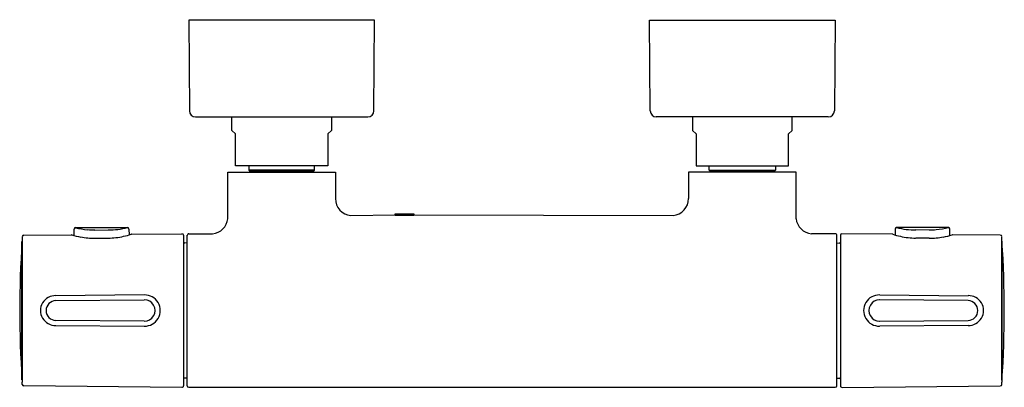
# Model space of a CAD drawing. Extents: x 1022.8 to 1035.4, y 135.8 to 140.5.
import ezdxf

# ---------------------------------------------------------------- set-up
doc = ezdxf.new("R2010")
doc.units = 0
doc.header["$LTSCALE"] = 0.64311
doc.layers.get('0').update_dxf_attribs({"color": 255, "linetype": 'CONTINUOUS'})
doc.layers.get('DEFPOINTS').update_dxf_attribs({"linetype": 'CONTINUOUS'})
doc.styles.get("Standard").update_dxf_attribs({"font": 'txt', "width": 0.8})

msp = doc.modelspace()

# ---------------------------------------------------------------- linework, layer by layer
for p, q in [((1027.351, 140.542), (1024.967, 140.542)), ((1024.967, 140.542), (1024.977, 139.38)), ((1027.341, 139.38), (1027.351, 140.542)), ((1030.873, 140.542), (1033.256, 140.542)), ((1030.883, 139.38), (1030.873, 140.542)), ((1033.256, 140.542), (1033.246, 139.38)), ((1025.056, 139.301), (1027.262, 139.301)), ((1025.519, 139.126), (1025.519, 139.301)), ((1026.799, 139.301), (1026.799, 139.126)), ((1033.167, 139.301), (1030.962, 139.301)), ((1031.425, 139.301), (1031.425, 139.126)), ((1032.704, 139.126), (1032.704, 139.301)), ((1025.568, 139.085), (1025.519, 139.126)), ((1026.799, 139.126), (1026.75, 139.085)), ((1031.425, 139.126), (1031.474, 139.085)), ((1032.655, 139.085), (1032.704, 139.126)), ((1025.568, 138.672), (1025.568, 139.085)), ((1026.75, 139.085), (1026.75, 138.672)), ((1031.474, 139.085), (1031.474, 138.672)), ((1032.655, 138.672), (1032.655, 139.085)), ((1026.75, 138.672), (1025.568, 138.672)), ((1025.736, 138.672), (1025.736, 138.618)), ((1025.736, 138.618), (1025.746, 138.609)), ((1026.582, 138.618), (1025.736, 138.618)), ((1025.746, 138.609), (1025.746, 138.593)), ((1025.746, 138.609), (1026.572, 138.609)), ((1026.572, 138.609), (1026.582, 138.618)), ((1026.572, 138.593), (1026.572, 138.609)), ((1026.582, 138.618), (1026.582, 138.672)), ((1031.474, 138.672), (1032.655, 138.672)), ((1031.641, 138.618), (1031.641, 138.672)), ((1031.651, 138.609), (1031.641, 138.618)), ((1031.641, 138.618), (1032.488, 138.618)), ((1031.651, 138.593), (1031.651, 138.609)), ((1032.478, 138.609), (1031.651, 138.609)), ((1032.488, 138.618), (1032.478, 138.609)), ((1032.478, 138.609), (1032.478, 138.593)), ((1032.488, 138.672), (1032.488, 138.618)), ((1025.47, 137.995), (1025.47, 138.593)), ((1025.47, 138.593), (1026.848, 138.593)), ((1026.848, 138.593), (1026.848, 138.254)), ((1032.754, 138.593), (1031.376, 138.593)), ((1031.376, 138.593), (1031.376, 138.254)), ((1032.754, 137.995), (1032.754, 138.593)), ((1027.045, 138.035), (1027.616, 138.043)), ((1027.616, 138.038), (1027.616, 138.058)), ((1027.616, 138.058), (1027.852, 138.058)), ((1027.852, 138.038), (1027.616, 138.038)), ((1027.852, 138.058), (1027.852, 138.038)), ((1027.852, 138.046), (1031.178, 138.035)), ((1023.497, 137.781), (1023.498, 137.861)), ((1023.518, 137.881), (1024.181, 137.881)), ((1023.765, 137.85), (1023.934, 137.851)), ((1024.201, 137.861), (1024.202, 137.787)), ((1034.022, 137.861), (1034.022, 137.787)), ((1034.706, 137.881), (1034.042, 137.881)), ((1034.459, 137.85), (1034.289, 137.851)), ((1034.726, 137.781), (1034.726, 137.861)), ((1022.852, 137.784), (1023.466, 137.789)), ((1023.765, 137.745), (1023.937, 137.747)), ((1024.233, 137.796), (1024.881, 137.802)), ((1024.901, 137.782), (1024.901, 135.853)), ((1024.948, 135.854), (1024.948, 137.782)), ((1024.968, 137.801), (1025.273, 137.803)), ((1033.256, 137.801), (1032.95, 137.803)), ((1033.276, 135.854), (1033.276, 137.782)), ((1033.323, 137.782), (1033.323, 135.853)), ((1033.99, 137.796), (1033.342, 137.802)), ((1034.459, 137.745), (1034.287, 137.747)), ((1035.372, 137.784), (1034.758, 137.789)), ((1022.83, 135.931), (1022.83, 137.701)), ((1022.831, 137.706), (1022.831, 135.9)), ((1024.948, 137.683), (1024.912, 137.684)), ((1033.276, 137.683), (1033.311, 137.684)), ((1035.392, 137.706), (1035.392, 135.9)), ((1035.393, 135.931), (1035.393, 137.701)), ((1024.398, 137.018), (1023.265, 137.008)), ((1023.265, 136.945), (1024.398, 136.955)), ((1034.958, 136.945), (1033.825, 136.955)), ((1033.826, 137.018), (1034.958, 137.008)), ((1024.398, 136.68), (1023.265, 136.69)), ((1023.265, 136.627), (1024.398, 136.617)), ((1033.825, 136.68), (1034.958, 136.69)), ((1034.958, 136.627), (1033.826, 136.617)), ((1024.948, 135.952), (1024.912, 135.952)), ((1033.276, 135.952), (1033.311, 135.952)), ((1022.833, 135.87), (1022.831, 135.9)), ((1024.881, 135.833), (1022.852, 135.851)), ((1024.968, 135.834), (1033.256, 135.834)), ((1033.343, 135.833), (1035.372, 135.851)), ((1035.391, 135.87), (1035.392, 135.9))]:
    msp.add_line(p, q)
for centre, radius, start, end in [((1025.056, 139.38), 0.0787, 180.5, 270), ((1027.262, 139.38), 0.0787, 270, 359.4999), ((1030.962, 139.38), 0.0787, 180.5001, 270), ((1033.167, 139.38), 0.0787, 270, 359.5), ((1027.068, 138.254), 0.22, 180, 264.0423), ((1031.156, 138.254), 0.219, 275.6877, 0.0177), ((1025.253, 138.02), 0.218, 275.24, 353.5712), ((1032.97, 138.02), 0.218, 186.4288, 264.76), ((1023.518, 137.861), 0.0197, 89.9836, 179.4998), ((1023.777, 138.951), 1.102, 256.3608, 264.5369), ((1023.763, 138.796), 0.945, 264.5369, 270.1428), ((1023.932, 138.909), 1.058, 270.1428, 283.659), ((1024.181, 137.861), 0.0197, 0.5187, 89.9997), ((1034.042, 137.861), 0.0197, 90.0003, 179.4813), ((1034.292, 138.909), 1.058, 256.341, 269.8572), ((1034.461, 138.796), 0.945, 269.8572, 275.4631), ((1034.446, 138.951), 1.101, 275.4626, 283.6404), ((1034.706, 137.861), 0.0197, 0.5002, 90.0164), ((1024.301, 137.709), 1.469, 177.8293, 180.1386), ((1022.853, 137.764), 0.0201, 91.5235, 176.9352), ((1023.465, 137.776), 0.013, 75.5669, 88.352), ((1023.783, 138.833), 1.091, 253.224, 259.4195), ((1023.761, 138.74), 0.995, 259.7038, 270.2257), ((1023.925, 138.696), 0.949, 270.6863, 276.5398), ((1023.908, 138.802), 1.057, 276.7977, 287.7429), ((1024.233, 137.787), 0.0092, 90.0557, 108.0008), ((1024.881, 137.782), 0.0197, 0, 90), ((1024.968, 137.782), 0.0197, 89.9241, 180.2456), ((1033.256, 137.782), 0.0197, 359.7544, 90.0759), ((1033.342, 137.782), 0.0197, 90, 180), ((1033.99, 137.787), 0.0092, 71.9992, 89.9443), ((1034.315, 138.802), 1.057, 252.2571, 263.2023), ((1034.298, 138.696), 0.949, 263.4602, 269.3137), ((1034.463, 138.74), 0.995, 269.7743, 280.2962), ((1034.44, 138.833), 1.091, 280.5805, 286.776), ((1034.758, 137.776), 0.013, 91.648, 104.4331), ((1035.371, 137.764), 0.02, 2.8084, 88.7346), ((1033.923, 137.709), 1.469, 359.8614, 2.1707), ((1036.027, 136.816), 13.226, 176.1627, 183.8373), ((1022.844, 137.7), 0.0137, 155.2901, 175.4145), ((1024.913, 137.695), 0.0118, 180, 269), ((1033.311, 137.695), 0.0118, 271, 360), ((1035.38, 137.7), 0.0137, 4.5855, 24.7099), ((1022.197, 136.816), 13.226, 356.1627, 3.8373), ((1023.258, 136.818), 0.191, 87.7176, 272.2817), ((1024.403, 136.818), 0.2, 268.5372, 91.4621), ((1024.399, 136.817), 0.137, 269.495, 90.4935), ((1033.82, 136.818), 0.2, 88.5379, 271.4628), ((1033.824, 136.817), 0.137, 89.5065, 270.505), ((1034.966, 136.818), 0.191, 267.7183, 92.2824), ((1023.266, 136.818), 0.127, 90.4935, 269.4978), ((1034.957, 136.818), 0.127, 270.5022, 89.5065), ((1024.913, 135.94), 0.0118, 91, 180), ((1033.311, 135.94), 0.0118, 0, 89), ((1022.842, 135.932), 0.0117, 183.8024, 206.5622), ((1022.853, 135.871), 0.0203, 183.0648, 267.9196), ((1024.881, 135.853), 0.0197, 269.5, 0), ((1024.968, 135.854), 0.0199, 180.4375, 269.2493), ((1033.256, 135.854), 0.0197, 270.3555, 359.9573), ((1033.342, 135.853), 0.0197, 180, 270.5), ((1035.371, 135.871), 0.0203, 272.0804, 356.9352), ((1035.382, 135.932), 0.0117, 333.4378, 356.1976)]:
    msp.add_arc(centre, radius, start, end)

# ---------------------------------------------------------------- texts
at = {"layer": 'DEFPOINTS'}
for tag, p, s in [('MODELNUMBER', (1029.112, 140.546), 'K-37035D'), ('TRADENAME', (1029.112, 140.544), 'CUFF'), ('PRODUCT', (1029.112, 140.542), 'SHOWER VALVE')]:
    msp.add_attdef(tag, p, s, height=0.001, dxfattribs=at)

doc.saveas('drawing.dxf')
